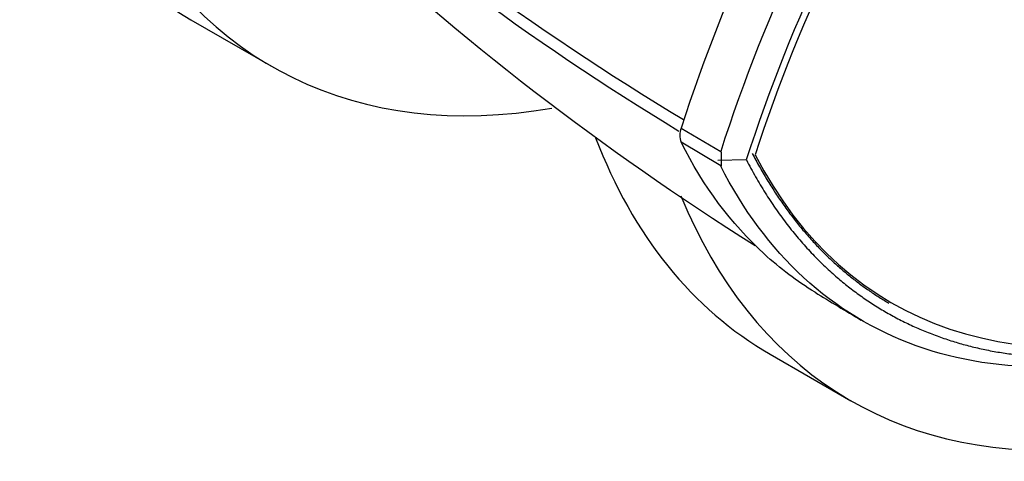
# Paper-space layout 'Layout1' of a CAD drawing. Units: millimetres. Extents: x 0 to 815, y 0 to 1167.
# Drawn here: x 616 to 642, y 125 to 137 of the extents above; entities that cross this region are included whole.
import ezdxf
from ezdxf import colors
from ezdxf.entities.mleader import LeaderData, LeaderLine
from ezdxf.math import Vec2, Vec3

# ---------------------------------------------------------------- set-up
doc = ezdxf.new("R2010")
doc.units = ezdxf.units.MM
doc.layers.add('DV7_Défaut', color=7, linetype='Continuous')
doc.layers.add('Défaut', color=7, linetype='Continuous')

# ---------------------------------------------------------------- blocks, each defined once
blk = doc.blocks.new('_DOT')
at = {"color": 0}
blk.add_line((0, 0), (-1, 0), dxfattribs=at)
at = {"color": 0, "const_width": 0.333}
blk.add_lwpolyline([(-0.1665, 0, 1), (0.1665, 0, 1)], format="xyb", close=True, dxfattribs=at)
blk = doc.blocks.new('SE6')
at = {"layer": 'DV7_Défaut', "color": 7, "linetype": 'Continuous'}
for p, q in [((620.398, 136.631), (622.514, 135.409)), ((633.254, 133.789), (634.294, 133.172)), ((634.294, 132.799), (633.254, 133.417)), ((634.962, 132.957), (634.213, 132.938)), ((634.304, 132.94), (634.303, 132.794)), ((634.304, 133.167), (634.304, 132.94)), ((635.584, 127.863), (637.7, 126.641))]:
    blk.add_line(p, q, dxfattribs=at)
for centre, radius, start, end in [((673.829, 120.793), 42.606, 130.9169, 162.2403), ((674.796, 120.212), 42.529, 130.8536, 162.2574), ((674.891, 120.151), 41.931, 130.5689, 162.2222), ((671.426, 197.312), 73.887, 228.26278, 238.94743), ((670.595, 195.404), 72.143, 227.91045, 238.77498), ((675.221, 194.182), 75.04, 226.95576, 237.76347), ((633.735, 133.603), 0.516, 158.8592, 201.1408), ((672.668, 187.812), 68.493, 238.38506, 239.56849)]:
    blk.add_arc(centre, radius, start, end, dxfattribs=at)
for centre, major_axis, start_param, end_param in [((651.271, 133.885), (-12.5, -21.651), 4.124217, 5.06894), ((634.241, 160.608), (13.843, 23.977), 2.77557, 3.141593), ((636.357, 159.386), (13.843, 23.977), 2.77557, 3.589094), ((649.427, 151.84), (13.843, 23.977), 2.702513, 3.141593), ((651.271, 150.86), (12.5, 21.651), 2.785005, 3.729728), ((651.543, 150.619), (13.843, 23.977), 2.720206, 3.507615)]:
    blk.add_ellipse(centre, major_axis=major_axis, ratio=0.57735, start_param=start_param, end_param=end_param, dxfattribs=at)
for points, degree, knots in [([(636.763, 129.483), (636.293, 129.772), (635.848, 130.107), (634.563, 131.282), (633.836, 132.257), (633.254, 133.417)], 3, [0, 0, 0, 0, 0.32421, 0.32421, 1, 1, 1, 1]), ([(634.963, 132.953), (636.791, 129.449), (640.085, 128.295), (643.329, 127.159), (647.628, 128.527)], 2, [0, 0, 0, 0.5, 0.5, 1, 1, 1]), ([(646.979, 128.229), (645.597, 127.789), (644.256, 127.551), (641.713, 127.5), (640.513, 127.688), (638.319, 128.478), (637.326, 129.08), (635.602, 130.667), (634.872, 131.651), (634.29, 132.794)], 3, [0, 0, 0, 0, 0.25, 0.25, 0.5, 0.5, 0.75, 0.75, 1, 1, 1, 1])]:
    blk.add_open_spline(points, degree=degree, knots=knots, dxfattribs=at)
blk.add_open_spline([(635.118, 133.124), (636.492, 130.491), (638.702, 129.198)], degree=2, dxfattribs=at)

psp = doc.layouts.get("Layout1")

# ---------------------------------------------------------------- block references
at = {"layer": 'Défaut'}
psp.add_blockref('SE6', (0, 0), dxfattribs=at)

# ---------------------------------------------------------------- leaders
at = {"layer": 'Défaut', "color": 7, "linetype": 'Continuous'}
ml = psp.add_multileader_mtext('Standard', dxfattribs=at)
ml.set_content('{\\pxsm0.9;\\fSolid Edge ISO|b1||i0||c0|p34;\\W1.;23/05/2016\\P}', color=256)
ml.set_leader_properties()
ml.set_arrow_properties(name='DOT')
ml.build(insert=Vec2(0, 0))
ml.multileader.update_dxf_attribs({"leader_type": 0, "dogleg_length": 0, "arrow_head_size": 12})
ctx = ml.context
ctx.base_point, ctx.char_height, ctx.arrow_head_size, ctx.landing_gap_size = Vec3(725.705, 1159.52), 12, 12, 4.2
notes = []
notes.append((ctx, [(0, (0, 0, 0), (0, 0), (1, 0), 1, [])]))
ctx.mtext.insert = Vec3(729.905, 1165.64)
for ctx, leaders in notes:
    for number, flags, end, landing, length, lines in leaders:
        leader = LeaderData()
        leader.index, (leader.has_last_leader_line, leader.has_dogleg_vector, leader.attachment_direction) = number, flags
        leader.last_leader_point, leader.dogleg_vector, leader.dogleg_length = Vec3(end), Vec3(landing), length
        for number, points, colour, breaks in lines:
            line = LeaderLine()
            line.index, line.vertices, line.color, line.breaks = number, Vec3.list(points), colors.encode_raw_color(colour), breaks
            leader.lines.append(line)
        ctx.leaders.append(leader)

doc.saveas('drawing.dxf')
